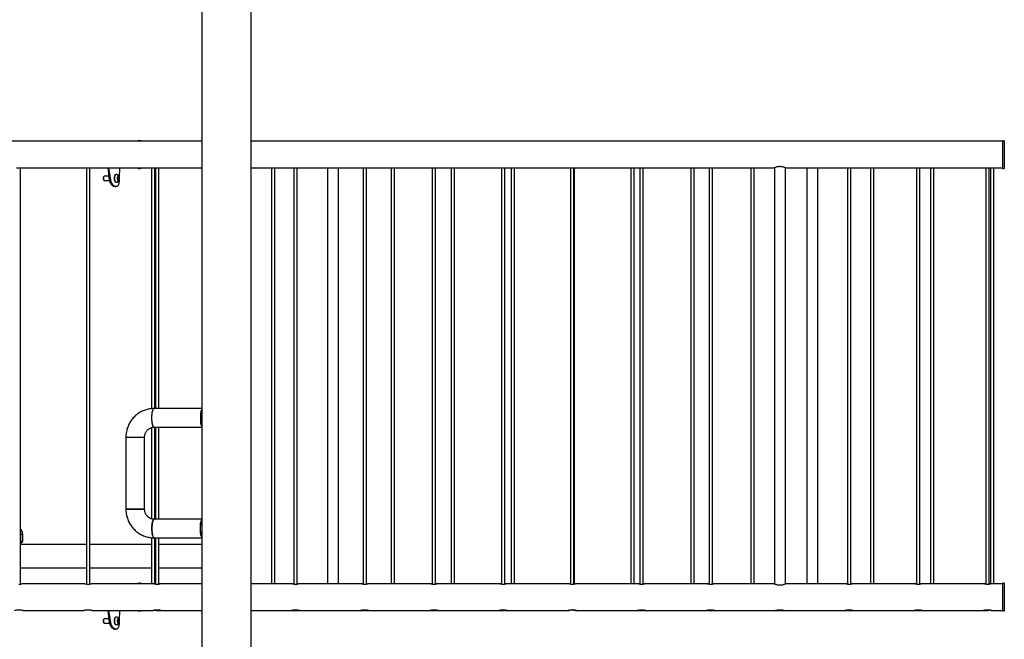
# Model space of a CAD drawing. Units: millimetres. Extents: x 0 to 5995, y 0 to 4206.
# Drawn here: x 1672 to 1850, y 673 to 785 of the extents above; entities that cross this region are included whole.
import ezdxf

# ---------------------------------------------------------------- set-up
doc = ezdxf.new("R2010")
doc.units = ezdxf.units.MM
doc.header["$LTSCALE"] = 100

msp = doc.modelspace()

# ---------------------------------------------------------------- linework, layer by layer
at = {"color": 7, "linetype": 'Continuous', "lineweight": 25}
for p, q in [((1705.26, 959.01), (1705.26, 665.9)), ((1714.15, 665.9), (1714.15, 955.8)), ((1705.26, 762.81), (1669.45, 762.81)), ((1694.11, 762.89), (1693.85, 762.89)), ((1849.95, 762.81), (1714.15, 762.81)), ((1850.25, 762.89), (1849.95, 762.89)), ((1849.95, 762.89), (1849.95, 757.89)), ((1850.25, 762.89), (1850.25, 757.89)), ((1672.5, 682.77), (1672.5, 758)), ((1672.63, 757.98), (1684.28, 757.98)), ((1684.4, 758), (1684.4, 682.76)), ((1685, 682.77), (1685, 758)), ((1685.13, 757.98), (1696.78, 757.98)), ((1688.6, 755.83), (1688.31, 757.98)), ((1688.8, 755.83), (1688.48, 757.98)), ((1690.37, 757.98), (1690.33, 756.16)), ((1693.85, 757.89), (1694.11, 757.89)), ((1696.19, 757.98), (1696.19, 714.46)), ((1696.79, 714.48), (1696.79, 757.98)), ((1696.8, 757.98), (1696.85, 757.98)), ((1696.85, 757.98), (1696.9, 757.98)), ((1696.9, 758), (1696.9, 714.48)), ((1697.5, 714.48), (1697.5, 758)), ((1697.5, 757.98), (1697.62, 757.98)), ((1697.63, 757.98), (1705.26, 757.98)), ((1714.15, 757.98), (1721.78, 757.98)), ((1717.84, 757.98), (1717.84, 682.81)), ((1718.44, 682.81), (1718.44, 757.98)), ((1721.9, 758), (1721.9, 682.76)), ((1722.5, 682.77), (1722.5, 758)), ((1722.5, 757.98), (1722.62, 757.98)), ((1722.63, 757.98), (1734.28, 757.98)), ((1727.97, 757.98), (1727.97, 682.81)), ((1729.97, 682.81), (1729.97, 757.98)), ((1734.4, 758), (1734.4, 682.76)), ((1735, 682.77), (1735, 758)), ((1735, 757.98), (1735.12, 757.98)), ((1735.13, 757.98), (1746.78, 757.98)), ((1739.49, 757.98), (1739.49, 682.81)), ((1740.09, 682.81), (1740.09, 757.98)), ((1746.9, 758), (1746.9, 682.76)), ((1747.5, 682.77), (1747.5, 758)), ((1747.5, 757.98), (1747.62, 757.98)), ((1747.63, 757.98), (1759.28, 757.98)), ((1750.32, 757.98), (1750.32, 682.81)), ((1750.92, 682.81), (1750.92, 757.98)), ((1759.4, 758), (1759.4, 682.76)), ((1760, 682.77), (1760, 758)), ((1760, 757.98), (1760.12, 757.98)), ((1760.13, 757.98), (1771.78, 757.98)), ((1761.14, 757.98), (1761.14, 682.81)), ((1761.74, 682.81), (1761.74, 757.98)), ((1771.9, 758), (1771.9, 682.76)), ((1772.5, 682.77), (1772.5, 758)), ((1772.57, 682.8), (1772.57, 757.98)), ((1772.63, 757.98), (1784.28, 757.98)), ((1782.79, 757.98), (1782.79, 682.81)), ((1783.39, 682.81), (1783.39, 757.98)), ((1784.4, 758), (1784.4, 682.76)), ((1785, 682.77), (1785, 758)), ((1785, 757.98), (1785.12, 757.98)), ((1785.13, 757.98), (1796.78, 757.98)), ((1793.62, 757.98), (1793.62, 682.81)), ((1794.22, 682.81), (1794.22, 757.98)), ((1796.9, 758), (1796.9, 682.76)), ((1797.5, 682.77), (1797.5, 758)), ((1797.5, 757.98), (1797.62, 757.98)), ((1797.63, 757.98), (1808.69, 757.98)), ((1804.44, 757.98), (1804.44, 682.81)), ((1805.04, 682.81), (1805.04, 757.98)), ((1808.7, 757.99), (1808.7, 682.8)), ((1810.7, 682.8), (1810.7, 757.99)), ((1810.73, 757.98), (1821.78, 757.98)), ((1814.57, 757.98), (1814.57, 682.81)), ((1816.57, 682.81), (1816.57, 757.98)), ((1821.9, 758), (1821.9, 682.76)), ((1822.5, 682.77), (1822.5, 758)), ((1822.5, 757.98), (1822.62, 757.98)), ((1822.63, 757.98), (1834.28, 757.98)), ((1826.09, 757.98), (1826.09, 682.81)), ((1826.69, 682.81), (1826.69, 757.98)), ((1834.4, 758), (1834.4, 682.76)), ((1835, 682.77), (1835, 758)), ((1835, 757.98), (1835.12, 757.98)), ((1835.13, 757.98), (1846.78, 757.98)), ((1836.92, 757.98), (1836.92, 682.81)), ((1837.52, 682.81), (1837.52, 757.98)), ((1846.9, 758), (1846.9, 682.76)), ((1847.5, 682.77), (1847.5, 758)), ((1847.5, 757.98), (1847.62, 757.98)), ((1847.63, 757.98), (1849.95, 757.98)), ((1847.75, 757.98), (1847.75, 682.81)), ((1848.35, 682.81), (1848.35, 757.98)), ((1849.95, 757.89), (1850.25, 757.89)), ((1687.55, 756.42), (1687.51, 756.36)), ((1688.51, 756.49), (1687.67, 756.49)), ((1689.81, 756.79), (1689.78, 756.79)), ((1690.01, 756.09), (1690.08, 756.34)), ((1690.08, 755.84), (1690.01, 756.09)), ((1690.04, 756.2), (1690.08, 756.09)), ((1690.08, 756.09), (1690.04, 755.98)), ((1690.08, 756.34), (1690.23, 756.34)), ((1690.08, 756.09), (1690.3, 756.09)), ((1690.23, 756.34), (1690.3, 756.09)), ((1690.3, 756.09), (1690.23, 755.84)), ((1687.51, 755.82), (1687.55, 755.77)), ((1687.67, 755.69), (1688.63, 755.69)), ((1688.8, 755.83), (1688.6, 755.83)), ((1689.52, 754.59), (1689.78, 754.59)), ((1689.78, 755.39), (1689.81, 755.39)), ((1690.23, 755.84), (1690.08, 755.84)), ((1690.32, 755.98), (1690.32, 755.83)), ((1705.26, 714.48), (1696.63, 714.48)), ((1696.19, 711.05), (1696.19, 694.54)), ((1696.63, 711.11), (1705.26, 711.11)), ((1696.79, 694.48), (1696.79, 711.11)), ((1696.9, 711.11), (1696.9, 694.48)), ((1697.5, 694.48), (1697.5, 711.11)), ((1691.54, 709.29), (1691.54, 696.29)), ((1691.54, 709.29), (1694.91, 709.29)), ((1691.54, 709.29), (1694.87, 709.29)), ((1694.87, 709.29), (1694.91, 709.29)), ((1694.91, 696.29), (1694.91, 709.29)), ((1694.91, 696.29), (1691.54, 696.29)), ((1691.54, 696.29), (1694.87, 696.29)), ((1694.87, 696.29), (1694.91, 696.29)), ((1705.26, 694.48), (1696.63, 694.48)), ((1672.86, 690.51), (1672.86, 691.71)), ((1672.91, 690.51), (1672.91, 691.71)), ((1696.19, 691.13), (1696.19, 682.81)), ((1696.63, 691.11), (1705.26, 691.11)), ((1696.79, 682.8), (1696.79, 691.11)), ((1696.9, 691.11), (1696.9, 682.76)), ((1697.5, 682.77), (1697.5, 691.11)), ((1672.61, 690.21), (1672.5, 690.21)), ((1684.4, 689.91), (1672.5, 689.91)), ((1696.19, 689.91), (1685, 689.91)), ((1696.9, 689.91), (1696.79, 689.91)), ((1705.26, 689.91), (1697.5, 689.91)), ((1672.5, 685.67), (1684.4, 685.67)), ((1685, 685.67), (1696.19, 685.67)), ((1696.79, 685.67), (1696.9, 685.67)), ((1697.5, 685.67), (1705.26, 685.67)), ((1684.15, 682.81), (1672.75, 682.81)), ((1696.65, 682.81), (1685.25, 682.81)), ((1694.11, 682.89), (1693.85, 682.89)), ((1697.75, 682.81), (1697.5, 682.81)), ((1705.26, 682.81), (1697.75, 682.81)), ((1721.65, 682.81), (1714.15, 682.81)), ((1721.9, 682.81), (1721.66, 682.81)), ((1722.75, 682.81), (1722.5, 682.81)), ((1734.15, 682.81), (1722.75, 682.81)), ((1734.4, 682.81), (1734.16, 682.81)), ((1735.25, 682.81), (1735, 682.81)), ((1746.65, 682.81), (1735.25, 682.81)), ((1746.9, 682.81), (1746.66, 682.81)), ((1747.75, 682.81), (1747.5, 682.81)), ((1759.15, 682.81), (1747.75, 682.81)), ((1759.4, 682.81), (1759.16, 682.81)), ((1760.25, 682.81), (1760, 682.81)), ((1771.65, 682.81), (1760.25, 682.81)), ((1771.79, 682.81), (1771.66, 682.81)), ((1784.15, 682.81), (1772.75, 682.81)), ((1784.4, 682.81), (1784.16, 682.81)), ((1785.25, 682.81), (1785, 682.81)), ((1796.65, 682.81), (1785.25, 682.81)), ((1796.9, 682.81), (1796.66, 682.81)), ((1797.75, 682.81), (1797.5, 682.81)), ((1808.69, 682.81), (1797.75, 682.81)), ((1810.73, 682.81), (1810.7, 682.81)), ((1821.65, 682.81), (1810.73, 682.81)), ((1821.9, 682.81), (1821.66, 682.81)), ((1822.75, 682.81), (1822.5, 682.81)), ((1834.15, 682.81), (1822.75, 682.81)), ((1834.4, 682.81), (1834.16, 682.81)), ((1835.25, 682.81), (1835, 682.81)), ((1846.65, 682.81), (1835.25, 682.81)), ((1846.9, 682.81), (1846.66, 682.81)), ((1847.57, 682.81), (1847.5, 682.81)), ((1849.95, 682.81), (1847.75, 682.81)), ((1850.25, 682.89), (1849.95, 682.89)), ((1849.95, 682.89), (1849.95, 677.89)), ((1850.25, 682.89), (1850.25, 677.89)), ((1673, 677.98), (1683.9, 677.98)), ((1685.5, 677.98), (1696.4, 677.98)), ((1688.6, 675.83), (1688.31, 677.98)), ((1688.8, 675.83), (1688.48, 677.98)), ((1690.37, 677.98), (1690.33, 676.16)), ((1693.85, 677.89), (1694.11, 677.89)), ((1697.19, 677.98), (1697.99, 677.98)), ((1698, 677.98), (1705.26, 677.98)), ((1714.15, 677.98), (1721.4, 677.98)), ((1721.4, 677.98), (1722.99, 677.98)), ((1723, 677.98), (1733.9, 677.98)), ((1733.9, 677.98), (1735.49, 677.98)), ((1735.5, 677.98), (1746.4, 677.98)), ((1746.4, 677.98), (1747.99, 677.98)), ((1748, 677.98), (1758.9, 677.98)), ((1758.9, 677.98), (1760.49, 677.98)), ((1760.5, 677.98), (1771.4, 677.98)), ((1771.4, 677.98), (1771.58, 677.98)), ((1773, 677.98), (1783.9, 677.98)), ((1783.9, 677.98), (1785.49, 677.98)), ((1785.5, 677.98), (1796.4, 677.98)), ((1796.4, 677.98), (1797.99, 677.98)), ((1798, 677.98), (1808.9, 677.98)), ((1808.9, 677.98), (1810.49, 677.98)), ((1810.5, 677.98), (1821.4, 677.98)), ((1821.4, 677.98), (1822.99, 677.98)), ((1823, 677.98), (1833.9, 677.98)), ((1833.9, 677.98), (1835.49, 677.98)), ((1835.5, 677.98), (1846.4, 677.98)), ((1846.4, 677.98), (1847.36, 677.98)), ((1848, 677.98), (1849.95, 677.98)), ((1849.95, 677.89), (1850.25, 677.89)), ((1687.55, 676.42), (1687.51, 676.36)), ((1688.51, 676.49), (1687.67, 676.49)), ((1689.81, 676.79), (1689.78, 676.79)), ((1690.01, 676.09), (1690.08, 676.34)), ((1690.08, 675.84), (1690.01, 676.09)), ((1690.04, 676.2), (1690.08, 676.09)), ((1690.08, 676.09), (1690.04, 675.98)), ((1690.08, 676.34), (1690.23, 676.34)), ((1690.08, 676.09), (1690.3, 676.09)), ((1690.23, 676.34), (1690.3, 676.09)), ((1690.3, 676.09), (1690.23, 675.84)), ((1687.51, 675.82), (1687.55, 675.77)), ((1687.67, 675.69), (1688.63, 675.69)), ((1688.8, 675.83), (1688.6, 675.83)), ((1689.52, 674.59), (1689.78, 674.59)), ((1689.78, 675.39), (1689.81, 675.39)), ((1690.23, 675.84), (1690.08, 675.84)), ((1690.32, 675.98), (1690.32, 675.83))]:
    msp.add_line(p, q, dxfattribs=at)
at = {"color": 8, "linetype": 'Continuous', "lineweight": 25}
for p, q in [((1672.86, 691.71), (1672.5, 691.71)), ((1672.5, 690.51), (1672.86, 690.51)), ((1672.91, 691.71), (1672.86, 691.71)), ((1672.91, 690.51), (1672.86, 690.51))]:
    msp.add_line(p, q, dxfattribs=at)
at = {"color": 7, "linetype": 'Continuous', "lineweight": 25, "flags": 128}
for points in [[(1687.67, 756.49), (1687.61, 756.48), (1687.56, 756.43), (1687.51, 756.34), (1687.48, 756.24), (1687.47, 756.12), (1687.47, 756.01), (1687.5, 755.89), (1687.53, 755.8), (1687.58, 755.73), (1687.64, 755.7), (1687.67, 755.69)], [(1689.78, 756.79), (1689.7, 756.78), (1689.62, 756.73), (1689.56, 756.64), (1689.5, 756.53), (1689.46, 756.4), (1689.43, 756.25), (1689.43, 756.09), (1689.43, 755.94), (1689.46, 755.79), (1689.5, 755.66), (1689.56, 755.55), (1689.62, 755.46), (1689.7, 755.41), (1689.78, 755.39)], [(1689.88, 756.78), (1689.81, 756.79), (1689.73, 756.78), (1689.66, 756.73), (1689.59, 756.64), (1689.53, 756.53), (1689.49, 756.4), (1689.47, 756.25), (1689.46, 756.09), (1689.47, 755.94), (1689.49, 755.79), (1689.53, 755.66), (1689.59, 755.55), (1689.66, 755.46), (1689.73, 755.41), (1689.81, 755.39), (1689.88, 755.41)], [(1690.16, 756.44), (1690.1, 756.43), (1690.05, 756.37), (1690.01, 756.29), (1689.99, 756.18), (1689.98, 756.07), (1690, 755.95), (1690.03, 755.86), (1690.07, 755.79), (1690.13, 755.75), (1690.18, 755.75), (1690.24, 755.79), (1690.28, 755.86), (1690.32, 755.95), (1690.33, 756.07), (1690.33, 756.18), (1690.3, 756.29), (1690.26, 756.37), (1690.21, 756.43), (1690.16, 756.44)], [(1696.63, 711.11), (1696.6, 711.11), (1696.55, 711.15), (1696.49, 711.22), (1696.44, 711.33), (1696.39, 711.46), (1696.35, 711.63), (1696.31, 711.81), (1696.28, 712.02), (1696.26, 712.25), (1696.24, 712.49), (1696.24, 712.73), (1696.24, 712.98), (1696.25, 713.22), (1696.27, 713.45), (1696.29, 713.67), (1696.33, 713.87), (1696.37, 714.05), (1696.41, 714.2), (1696.46, 714.32), (1696.52, 714.41), (1696.57, 714.46), (1696.63, 714.48), (1696.63, 714.48)], [(1696.63, 711.11), (1696.57, 711.13), (1696.52, 711.18), (1696.46, 711.27), (1696.41, 711.39), (1696.37, 711.54), (1696.33, 711.72), (1696.29, 711.92), (1696.27, 712.14), (1696.25, 712.37), (1696.24, 712.61), (1696.24, 712.86), (1696.24, 713.1), (1696.26, 713.34), (1696.28, 713.57), (1696.31, 713.78), (1696.35, 713.96), (1696.39, 714.13), (1696.44, 714.26), (1696.49, 714.37), (1696.55, 714.44), (1696.6, 714.48), (1696.63, 714.48)], [(1705.26, 714.39), (1705.24, 714.37), (1705.19, 714.26), (1705.14, 714.13), (1705.1, 713.96), (1705.06, 713.78), (1705.03, 713.57), (1705.01, 713.34), (1704.99, 713.1), (1704.99, 712.86), (1704.99, 712.61), (1705, 712.37), (1705.02, 712.14), (1705.04, 711.92), (1705.08, 711.72), (1705.12, 711.54), (1705.16, 711.39), (1705.21, 711.27), (1705.26, 711.19)], [(1705.26, 714.18), (1705.22, 714.12), (1705.18, 714), (1705.13, 713.84), (1705.1, 713.67), (1705.07, 713.47), (1705.05, 713.25), (1705.04, 713.03), (1705.03, 712.79), (1705.04, 712.56), (1705.05, 712.34), (1705.07, 712.12), (1705.1, 711.92), (1705.13, 711.74), (1705.18, 711.59), (1705.22, 711.47), (1705.26, 711.41)], [(1696.63, 694.48), (1696.6, 694.48), (1696.55, 694.44), (1696.49, 694.37), (1696.44, 694.26), (1696.39, 694.13), (1696.35, 693.96), (1696.31, 693.78), (1696.28, 693.57), (1696.26, 693.34), (1696.24, 693.1), (1696.24, 692.86), (1696.24, 692.61), (1696.25, 692.37), (1696.27, 692.14), (1696.29, 691.92), (1696.33, 691.72), (1696.37, 691.54), (1696.41, 691.39), (1696.46, 691.27), (1696.52, 691.18), (1696.57, 691.13), (1696.63, 691.11), (1696.63, 691.11)], [(1696.63, 691.11), (1696.6, 691.11), (1696.55, 691.15), (1696.49, 691.22), (1696.44, 691.33), (1696.39, 691.46), (1696.35, 691.63), (1696.31, 691.81), (1696.28, 692.02), (1696.26, 692.25), (1696.24, 692.49), (1696.24, 692.73), (1696.24, 692.98), (1696.25, 693.22), (1696.27, 693.45), (1696.29, 693.67), (1696.33, 693.87), (1696.37, 694.05), (1696.41, 694.2), (1696.46, 694.32), (1696.52, 694.41), (1696.57, 694.46), (1696.63, 694.48), (1696.63, 694.48)], [(1705.26, 691.19), (1705.24, 691.22), (1705.19, 691.33), (1705.14, 691.46), (1705.1, 691.63), (1705.06, 691.81), (1705.03, 692.02), (1705.01, 692.25), (1704.99, 692.49), (1704.99, 692.73), (1704.99, 692.98), (1705, 693.22), (1705.02, 693.45), (1705.04, 693.67), (1705.08, 693.87), (1705.12, 694.05), (1705.16, 694.2), (1705.21, 694.32), (1705.26, 694.39)], [(1705.26, 691.41), (1705.22, 691.47), (1705.18, 691.59), (1705.13, 691.74), (1705.1, 691.92), (1705.07, 692.12), (1705.05, 692.34), (1705.04, 692.56), (1705.03, 692.79), (1705.04, 693.03), (1705.05, 693.25), (1705.07, 693.47), (1705.1, 693.67), (1705.13, 693.84), (1705.18, 694), (1705.22, 694.12), (1705.26, 694.18)], [(1687.67, 676.49), (1687.61, 676.48), (1687.56, 676.43), (1687.51, 676.34), (1687.48, 676.24), (1687.47, 676.12), (1687.47, 676.01), (1687.5, 675.89), (1687.53, 675.8), (1687.58, 675.73), (1687.64, 675.7), (1687.67, 675.69)], [(1689.78, 676.79), (1689.7, 676.78), (1689.62, 676.73), (1689.56, 676.64), (1689.5, 676.53), (1689.46, 676.4), (1689.43, 676.25), (1689.43, 676.09), (1689.43, 675.94), (1689.46, 675.79), (1689.5, 675.66), (1689.56, 675.55), (1689.62, 675.46), (1689.7, 675.41), (1689.78, 675.39), (1689.78, 675.39)], [(1689.88, 676.78), (1689.81, 676.79), (1689.73, 676.78), (1689.66, 676.73), (1689.59, 676.64), (1689.53, 676.53), (1689.49, 676.4), (1689.47, 676.25), (1689.46, 676.09), (1689.47, 675.94), (1689.49, 675.79), (1689.53, 675.66), (1689.59, 675.55), (1689.66, 675.46), (1689.73, 675.41), (1689.81, 675.39), (1689.88, 675.41)], [(1690.16, 676.44), (1690.1, 676.43), (1690.05, 676.37), (1690.01, 676.29), (1689.99, 676.18), (1689.98, 676.07), (1690, 675.95), (1690.03, 675.86), (1690.07, 675.79), (1690.13, 675.75), (1690.18, 675.75), (1690.24, 675.79), (1690.28, 675.86), (1690.32, 675.95), (1690.33, 676.07), (1690.33, 676.18), (1690.3, 676.29), (1690.26, 676.37), (1690.21, 676.43), (1690.16, 676.44)]]:
    msp.add_lwpolyline(points, dxfattribs=at)
at = {"color": 7, "linetype": 'Continuous', "lineweight": 25}
for centre, radius, start, end in [((1693.85, 762.22), 0.673, 90.3582, 119.1134), ((1694.11, 762.23), 0.667, 61.0087, 118.9913), ((1693.85, 758.57), 0.673, 240.8866, 269.6418), ((1694.11, 758.56), 0.666, 240.9629, 299.0371), ((1687.97, 756.09), 0.526, 149.0961, 210.9039), ((1689.59, 756.09), 0.745, 0, 66.6265), ((1689.59, 756.09), 0.745, 293.3735, 0), ((1689.58, 756.09), 0.477, 346.7432, 13.2568), ((1672.61, 690.51), 0.3, 270, 0), ((1672.58, 690.49), 0.281, 274.8881, 4.1693), ((1693.86, 682.22), 0.679, 90.4966, 118.975), ((1694.11, 682.23), 0.666, 60.9688, 119.0312), ((1693.86, 678.59), 0.694, 241.3427, 269.1857), ((1694.12, 678.59), 0.694, 241.3427, 269.1857), ((1694.1, 678.59), 0.694, 270.8143, 298.6573), ((1687.97, 676.09), 0.526, 149.0961, 210.9039), ((1689.59, 676.09), 0.745, 0, 66.6265), ((1689.59, 676.09), 0.745, 293.3735, 0), ((1689.58, 676.09), 0.477, 346.7432, 13.2568)]:
    msp.add_arc(centre, radius, start, end, dxfattribs=at)
at = {"color": 8, "linetype": 'Continuous', "lineweight": 25}
msp.add_ellipse((1671.32, 691.71), major_axis=(1.54, 0), ratio=0.974617, start_param=0, end_param=0.699411, dxfattribs=at)
at = {"color": 7, "linetype": 'Continuous', "lineweight": 25}
for points, knots in [([(1671.78, 757.98), (1671.78, 757.98), (1671.77, 757.98), (1671.81, 757.99), (1671.89, 758), (1672.01, 758.01), (1672.15, 758.02), (1672.29, 758.02), (1672.43, 758.01), (1672.54, 757.99), (1672.6, 757.98), (1672.63, 757.98), (1672.63, 757.98), (1672.63, 757.98)], [0, 0, 0, 0, 0.034647, 0.14029, 0.246478, 0.354098, 0.461847, 0.568161, 0.673729, 0.780386, 0.888278, 0.995639, 1, 1, 1, 1]), ([(1684.28, 757.98), (1684.28, 757.98), (1684.27, 757.98), (1684.31, 757.99), (1684.39, 758), (1684.51, 758.01), (1684.65, 758.02), (1684.79, 758.02), (1684.93, 758.01), (1685.04, 757.99), (1685.1, 757.98), (1685.13, 757.98), (1685.13, 757.98), (1685.13, 757.98)], [0, 0, 0, 0, 0.034647, 0.14029, 0.246478, 0.354098, 0.461847, 0.568161, 0.673729, 0.780386, 0.888278, 0.995639, 1, 1, 1, 1]), ([(1696.78, 757.98), (1696.78, 757.98), (1696.77, 757.98), (1696.81, 757.99), (1696.89, 758), (1697.01, 758.01), (1697.15, 758.02), (1697.29, 758.02), (1697.43, 758.01), (1697.54, 757.99), (1697.6, 757.98), (1697.63, 757.98), (1697.63, 757.98), (1697.63, 757.98)], [0, 0, 0, 0, 0.034647, 0.14029, 0.246478, 0.354098, 0.461847, 0.568161, 0.673729, 0.780386, 0.888278, 0.995639, 1, 1, 1, 1]), ([(1721.78, 757.98), (1721.78, 757.98), (1721.77, 757.98), (1721.81, 757.99), (1721.89, 758), (1722.01, 758.01), (1722.15, 758.02), (1722.29, 758.02), (1722.43, 758.01), (1722.54, 757.99), (1722.6, 757.98), (1722.63, 757.98), (1722.63, 757.98), (1722.63, 757.98)], [0, 0, 0, 0, 0.034647, 0.14029, 0.246478, 0.354098, 0.461847, 0.568161, 0.673729, 0.780386, 0.888278, 0.995639, 1, 1, 1, 1]), ([(1734.28, 757.98), (1734.28, 757.98), (1734.27, 757.98), (1734.31, 757.99), (1734.39, 758), (1734.51, 758.01), (1734.65, 758.02), (1734.79, 758.02), (1734.93, 758.01), (1735.04, 757.99), (1735.1, 757.98), (1735.13, 757.98), (1735.13, 757.98), (1735.13, 757.98)], [0, 0, 0, 0, 0.034647, 0.14029, 0.246478, 0.354098, 0.461847, 0.568161, 0.673729, 0.780386, 0.888278, 0.995639, 1, 1, 1, 1]), ([(1746.78, 757.98), (1746.78, 757.98), (1746.77, 757.98), (1746.81, 757.99), (1746.89, 758), (1747.01, 758.01), (1747.15, 758.02), (1747.29, 758.02), (1747.43, 758.01), (1747.54, 757.99), (1747.6, 757.98), (1747.63, 757.98), (1747.63, 757.98), (1747.63, 757.98)], [0, 0, 0, 0, 0.034647, 0.1402896, 0.246478, 0.3540978, 0.4618469, 0.5681607, 0.6737291, 0.7803865, 0.888278, 0.9956392, 1, 1, 1, 1]), ([(1759.28, 757.98), (1759.28, 757.98), (1759.27, 757.98), (1759.31, 757.99), (1759.39, 758), (1759.51, 758.01), (1759.65, 758.02), (1759.79, 758.02), (1759.93, 758.01), (1760.04, 757.99), (1760.1, 757.98), (1760.13, 757.98), (1760.13, 757.98), (1760.13, 757.98)], [0, 0, 0, 0, 0.034647, 0.14029, 0.246478, 0.354098, 0.461847, 0.568161, 0.673729, 0.780386, 0.888278, 0.995639, 1, 1, 1, 1]), ([(1771.78, 757.98), (1771.78, 757.98), (1771.77, 757.98), (1771.81, 757.99), (1771.89, 758), (1772.01, 758.01), (1772.15, 758.02), (1772.29, 758.02), (1772.43, 758.01), (1772.54, 757.99), (1772.6, 757.98), (1772.63, 757.98), (1772.63, 757.98), (1772.63, 757.98)], [0, 0, 0, 0, 0.034647, 0.14029, 0.246478, 0.354098, 0.461847, 0.568161, 0.673729, 0.780386, 0.888278, 0.995639, 1, 1, 1, 1]), ([(1771.9, 757.98), (1771.88, 757.98), (1771.85, 757.98), (1771.85, 757.99), (1771.85, 757.99)], [0, 0, 0, 0, 0.609908, 1, 1, 1, 1]), ([(1784.28, 757.98), (1784.28, 757.98), (1784.27, 757.98), (1784.31, 757.99), (1784.39, 758), (1784.51, 758.01), (1784.65, 758.02), (1784.79, 758.02), (1784.93, 758.01), (1785.04, 757.99), (1785.1, 757.98), (1785.13, 757.98), (1785.13, 757.98), (1785.13, 757.98)], [0, 0, 0, 0, 0.034647, 0.1402896, 0.246478, 0.3540978, 0.4618469, 0.5681607, 0.6737291, 0.7803865, 0.888278, 0.9956392, 1, 1, 1, 1]), ([(1796.78, 757.98), (1796.78, 757.98), (1796.77, 757.98), (1796.81, 757.99), (1796.89, 758), (1797.01, 758.01), (1797.15, 758.02), (1797.29, 758.02), (1797.43, 758.01), (1797.54, 757.99), (1797.6, 757.98), (1797.63, 757.98), (1797.63, 757.98), (1797.63, 757.98)], [0, 0, 0, 0, 0.034647, 0.14029, 0.246478, 0.354098, 0.461847, 0.568161, 0.673729, 0.780386, 0.888278, 0.995639, 1, 1, 1, 1]), ([(1810.73, 757.98), (1810.72, 757.98), (1810.7, 757.99), (1810.54, 758.06), (1810.29, 758.13), (1809.97, 758.2), (1809.63, 758.22), (1809.31, 758.18), (1809.03, 758.11), (1808.81, 758.03), (1808.68, 757.98), (1808.69, 757.98), (1808.69, 757.99)], [0, 0, 0, 0, 0.10111, 0.202038, 0.30775, 0.418822, 0.524316, 0.621421, 0.720698, 0.828704, 0.939288, 1, 1, 1, 1]), ([(1821.78, 757.98), (1821.78, 757.98), (1821.77, 757.98), (1821.81, 757.99), (1821.89, 758), (1822.01, 758.01), (1822.15, 758.02), (1822.29, 758.02), (1822.43, 758.01), (1822.54, 757.99), (1822.6, 757.98), (1822.63, 757.98), (1822.63, 757.98), (1822.63, 757.98)], [0, 0, 0, 0, 0.034647, 0.14029, 0.246478, 0.354098, 0.461847, 0.568161, 0.673729, 0.780386, 0.888278, 0.995639, 1, 1, 1, 1]), ([(1834.28, 757.98), (1834.28, 757.98), (1834.27, 757.98), (1834.31, 757.99), (1834.39, 758), (1834.51, 758.01), (1834.65, 758.02), (1834.79, 758.02), (1834.93, 758.01), (1835.04, 757.99), (1835.1, 757.98), (1835.13, 757.98), (1835.13, 757.98), (1835.13, 757.98)], [0, 0, 0, 0, 0.034647, 0.14029, 0.246478, 0.354098, 0.461847, 0.568161, 0.673729, 0.780386, 0.888278, 0.995639, 1, 1, 1, 1]), ([(1846.78, 757.98), (1846.78, 757.98), (1846.77, 757.98), (1846.81, 757.99), (1846.89, 758), (1847.01, 758.01), (1847.15, 758.02), (1847.29, 758.02), (1847.43, 758.01), (1847.54, 757.99), (1847.6, 757.98), (1847.63, 757.98), (1847.63, 757.98), (1847.63, 757.98)], [0, 0, 0, 0, 0.034647, 0.14029, 0.246478, 0.354098, 0.461847, 0.568161, 0.673729, 0.780386, 0.888278, 0.995639, 1, 1, 1, 1]), ([(1689.52, 754.59), (1689.47, 754.6), (1689.38, 754.61), (1689.24, 754.68), (1689.09, 754.79), (1688.96, 754.94), (1688.83, 755.13), (1688.72, 755.34), (1688.64, 755.58), (1688.62, 755.75), (1688.6, 755.83)], [0, 0, 0, 0, 0.126571, 0.249364, 0.372485, 0.500059, 0.625702, 0.748364, 0.871879, 1, 1, 1, 1]), ([(1690.32, 755.83), (1690.32, 755.77), (1690.31, 755.65), (1690.3, 755.49), (1690.28, 755.31), (1690.24, 755.13), (1690.19, 754.94), (1690.11, 754.79), (1690.02, 754.68), (1689.91, 754.61), (1689.78, 754.59), (1689.63, 754.61), (1689.48, 754.68), (1689.33, 754.79), (1689.18, 754.94), (1689.04, 755.13), (1688.93, 755.34), (1688.85, 755.58), (1688.82, 755.75), (1688.8, 755.83)], [0, 0, 0, 0, 0.044786, 0.085083, 0.121313, 0.183112, 0.24502, 0.309212, 0.371803, 0.434723, 0.499874, 0.564991, 0.627899, 0.690502, 0.754732, 0.817324, 0.877749, 0.937978, 1, 1, 1, 1]), ([(1696.63, 714.48), (1696.55, 714.48), (1696.33, 714.47), (1695.98, 714.44), (1695.59, 714.37), (1695.2, 714.28), (1694.83, 714.15), (1694.46, 713.99), (1694.11, 713.8), (1693.77, 713.59), (1693.45, 713.35), (1693.15, 713.08), (1692.87, 712.79), (1692.61, 712.48), (1692.38, 712.16), (1692.18, 711.81), (1692, 711.45), (1691.85, 711.07), (1691.73, 710.69), (1691.63, 710.29), (1691.57, 709.89), (1691.55, 709.56), (1691.54, 709.36), (1691.54, 709.29)], [0, 0, 0, 0, 0.031991, 0.081521, 0.131054, 0.180589, 0.230132, 0.27969, 0.329268, 0.378871, 0.428503, 0.478168, 0.527867, 0.577603, 0.627376, 0.677185, 0.72703, 0.776907, 0.826816, 0.876752, 0.926712, 0.976692, 1, 1, 1, 1]), ([(1694.91, 709.29), (1694.91, 709.33), (1694.92, 709.43), (1694.94, 709.62), (1694.99, 709.85), (1695.07, 710.07), (1695.18, 710.27), (1695.31, 710.46), (1695.46, 710.63), (1695.64, 710.78), (1695.83, 710.9), (1696.03, 711), (1696.24, 711.07), (1696.45, 711.1), (1696.58, 711.11), (1696.63, 711.11)], [0, 0, 0, 0, 0.031833, 0.112155, 0.192556, 0.27311, 0.353944, 0.435191, 0.516978, 0.599424, 0.682623, 0.766632, 0.851445, 0.936975, 1, 1, 1, 1]), ([(1691.54, 696.29), (1691.55, 696.21), (1691.55, 695.99), (1691.58, 695.63), (1691.65, 695.23), (1691.74, 694.84), (1691.87, 694.45), (1692.03, 694.08), (1692.21, 693.72), (1692.42, 693.37), (1692.66, 693.05), (1692.92, 692.74), (1693.21, 692.45), (1693.51, 692.19), (1693.83, 691.96), (1694.18, 691.75), (1694.53, 691.57), (1694.9, 691.41), (1695.28, 691.29), (1695.67, 691.2), (1696.06, 691.14), (1696.38, 691.11), (1696.57, 691.11), (1696.63, 691.11)], [0, 0, 0, 0, 0.031605, 0.081603, 0.131612, 0.181619, 0.231619, 0.281606, 0.331577, 0.381525, 0.431447, 0.481339, 0.531198, 0.581021, 0.630807, 0.680555, 0.730266, 0.77994, 0.82958, 0.87919, 0.928774, 0.978337, 1, 1, 1, 1]), ([(1696.63, 694.48), (1696.6, 694.48), (1696.5, 694.48), (1696.32, 694.5), (1696.1, 694.56), (1695.89, 694.65), (1695.69, 694.77), (1695.51, 694.91), (1695.35, 695.08), (1695.21, 695.27), (1695.1, 695.47), (1695.01, 695.69), (1694.95, 695.92), (1694.92, 696.12), (1694.92, 696.25), (1694.91, 696.29)], [0, 0, 0, 0, 0.0318001, 0.1181205, 0.2043182, 0.2900543, 0.375115, 0.4593825, 0.5428292, 0.6254977, 0.7074765, 0.7888798, 0.8698332, 0.9504659, 1, 1, 1, 1]), ([(1672.91, 691.71), (1672.91, 691.75), (1672.9, 691.86), (1672.87, 692.04), (1672.81, 692.25), (1672.71, 692.44), (1672.61, 692.59), (1672.53, 692.68), (1672.5, 692.71)], [0, 0, 0, 0, 0.112531, 0.303747, 0.495633, 0.688731, 0.88362, 1, 1, 1, 1]), ([(1672.2, 682.74), (1672.26, 682.75), (1672.39, 682.75), (1672.55, 682.77), (1672.68, 682.79), (1672.75, 682.81), (1672.75, 682.81), (1672.75, 682.81)], [0, 0, 0, 0, 0.210955, 0.421773, 0.636124, 0.852924, 1, 1, 1, 1]), ([(1684.15, 682.81), (1684.15, 682.81), (1684.16, 682.81), (1684.25, 682.79), (1684.38, 682.77), (1684.54, 682.75), (1684.65, 682.75), (1684.7, 682.74)], [0, 0, 0, 0, 0.190495, 0.39979, 0.61345, 0.830228, 1, 1, 1, 1]), ([(1684.7, 682.74), (1684.76, 682.75), (1684.89, 682.75), (1685.05, 682.77), (1685.18, 682.79), (1685.25, 682.81), (1685.25, 682.81), (1685.25, 682.81)], [0, 0, 0, 0, 0.210955, 0.421773, 0.636124, 0.852924, 1, 1, 1, 1]), ([(1696.65, 682.81), (1696.65, 682.81), (1696.66, 682.81), (1696.75, 682.79), (1696.88, 682.77), (1697.04, 682.75), (1697.15, 682.75), (1697.2, 682.74)], [0, 0, 0, 0, 0.190495, 0.39979, 0.61345, 0.830228, 1, 1, 1, 1]), ([(1696.74, 682.79), (1696.78, 682.79), (1696.84, 682.8), (1696.88, 682.8), (1696.9, 682.81)], [0, 0, 0, 0, 0.546764, 1, 1, 1, 1]), ([(1697.2, 682.74), (1697.26, 682.75), (1697.39, 682.75), (1697.55, 682.77), (1697.68, 682.79), (1697.75, 682.81), (1697.75, 682.81), (1697.75, 682.81)], [0, 0, 0, 0, 0.210955, 0.421773, 0.636124, 0.852924, 1, 1, 1, 1]), ([(1721.65, 682.81), (1721.65, 682.81), (1721.66, 682.81), (1721.75, 682.79), (1721.88, 682.77), (1722.04, 682.75), (1722.15, 682.75), (1722.2, 682.74)], [0, 0, 0, 0, 0.190495, 0.39979, 0.61345, 0.830228, 1, 1, 1, 1]), ([(1722.2, 682.74), (1722.26, 682.75), (1722.39, 682.75), (1722.55, 682.77), (1722.68, 682.79), (1722.75, 682.81), (1722.75, 682.81), (1722.75, 682.81)], [0, 0, 0, 0, 0.210955, 0.421773, 0.636124, 0.852924, 1, 1, 1, 1]), ([(1734.15, 682.81), (1734.15, 682.81), (1734.16, 682.81), (1734.25, 682.79), (1734.38, 682.77), (1734.54, 682.75), (1734.65, 682.75), (1734.7, 682.74)], [0, 0, 0, 0, 0.190495, 0.39979, 0.61345, 0.830228, 1, 1, 1, 1]), ([(1734.7, 682.74), (1734.76, 682.75), (1734.89, 682.75), (1735.05, 682.77), (1735.18, 682.79), (1735.25, 682.81), (1735.25, 682.81), (1735.25, 682.81)], [0, 0, 0, 0, 0.210955, 0.4217732, 0.6361237, 0.8529244, 1, 1, 1, 1]), ([(1746.65, 682.81), (1746.65, 682.81), (1746.66, 682.81), (1746.75, 682.79), (1746.88, 682.77), (1747.04, 682.75), (1747.15, 682.75), (1747.2, 682.74)], [0, 0, 0, 0, 0.190495, 0.39979, 0.61345, 0.830228, 1, 1, 1, 1]), ([(1747.2, 682.74), (1747.26, 682.75), (1747.39, 682.75), (1747.55, 682.77), (1747.68, 682.79), (1747.75, 682.81), (1747.75, 682.81), (1747.75, 682.81)], [0, 0, 0, 0, 0.210955, 0.4217732, 0.6361237, 0.8529244, 1, 1, 1, 1]), ([(1759.15, 682.81), (1759.15, 682.81), (1759.16, 682.81), (1759.25, 682.79), (1759.38, 682.77), (1759.54, 682.75), (1759.65, 682.75), (1759.7, 682.74)], [0, 0, 0, 0, 0.190495, 0.39979, 0.61345, 0.830228, 1, 1, 1, 1]), ([(1759.7, 682.74), (1759.76, 682.75), (1759.89, 682.75), (1760.05, 682.77), (1760.18, 682.79), (1760.25, 682.81), (1760.25, 682.81), (1760.25, 682.81)], [0, 0, 0, 0, 0.210955, 0.421773, 0.636124, 0.852924, 1, 1, 1, 1]), ([(1771.65, 682.81), (1771.65, 682.81), (1771.66, 682.81), (1771.75, 682.79), (1771.88, 682.77), (1772.04, 682.75), (1772.15, 682.75), (1772.2, 682.74)], [0, 0, 0, 0, 0.190495, 0.39979, 0.61345, 0.830228, 1, 1, 1, 1]), ([(1772.2, 682.74), (1772.26, 682.75), (1772.39, 682.75), (1772.55, 682.77), (1772.68, 682.79), (1772.75, 682.81), (1772.75, 682.81), (1772.75, 682.81)], [0, 0, 0, 0, 0.210955, 0.421773, 0.636124, 0.852924, 1, 1, 1, 1]), ([(1772.5, 682.79), (1772.54, 682.79), (1772.64, 682.8), (1772.72, 682.81), (1772.74, 682.81), (1772.75, 682.81)], [0, 0, 0, 0, 0.393037, 0.949352, 1, 1, 1, 1]), ([(1784.15, 682.81), (1784.15, 682.81), (1784.16, 682.81), (1784.25, 682.79), (1784.38, 682.77), (1784.54, 682.75), (1784.65, 682.75), (1784.7, 682.74)], [0, 0, 0, 0, 0.190495, 0.39979, 0.61345, 0.830228, 1, 1, 1, 1]), ([(1784.7, 682.74), (1784.76, 682.75), (1784.89, 682.75), (1785.05, 682.77), (1785.18, 682.79), (1785.25, 682.81), (1785.25, 682.81), (1785.25, 682.81)], [0, 0, 0, 0, 0.210955, 0.421773, 0.636124, 0.852924, 1, 1, 1, 1]), ([(1796.65, 682.81), (1796.65, 682.81), (1796.66, 682.81), (1796.75, 682.79), (1796.88, 682.77), (1797.04, 682.75), (1797.15, 682.75), (1797.2, 682.74)], [0, 0, 0, 0, 0.190495, 0.39979, 0.61345, 0.830228, 1, 1, 1, 1]), ([(1797.2, 682.74), (1797.26, 682.75), (1797.39, 682.75), (1797.55, 682.77), (1797.68, 682.79), (1797.75, 682.81), (1797.75, 682.81), (1797.75, 682.81)], [0, 0, 0, 0, 0.210955, 0.421773, 0.636124, 0.852924, 1, 1, 1, 1]), ([(1808.69, 682.8), (1808.69, 682.81), (1808.68, 682.81), (1808.77, 682.77), (1808.95, 682.7), (1809.18, 682.64), (1809.4, 682.6), (1809.62, 682.58), (1809.9, 682.58), (1810.21, 682.63), (1810.47, 682.71), (1810.66, 682.78), (1810.72, 682.81), (1810.73, 682.81), (1810.73, 682.81)], [0, 0, 0, 0, 0.042607, 0.140576, 0.241654, 0.350209, 0.404638, 0.460916, 0.562395, 0.658874, 0.761314, 0.871591, 0.979984, 1, 1, 1, 1]), ([(1821.65, 682.81), (1821.65, 682.81), (1821.66, 682.81), (1821.75, 682.79), (1821.88, 682.77), (1822.04, 682.75), (1822.15, 682.75), (1822.2, 682.74)], [0, 0, 0, 0, 0.190495, 0.39979, 0.61345, 0.830228, 1, 1, 1, 1]), ([(1822.2, 682.74), (1822.26, 682.75), (1822.39, 682.75), (1822.55, 682.77), (1822.68, 682.79), (1822.75, 682.81), (1822.75, 682.81), (1822.75, 682.81)], [0, 0, 0, 0, 0.210955, 0.421773, 0.636124, 0.852924, 1, 1, 1, 1]), ([(1834.15, 682.81), (1834.15, 682.81), (1834.16, 682.81), (1834.25, 682.79), (1834.38, 682.77), (1834.54, 682.75), (1834.65, 682.75), (1834.7, 682.74)], [0, 0, 0, 0, 0.190495, 0.39979, 0.61345, 0.830228, 1, 1, 1, 1]), ([(1834.7, 682.74), (1834.76, 682.75), (1834.89, 682.75), (1835.05, 682.77), (1835.18, 682.79), (1835.25, 682.81), (1835.25, 682.81), (1835.25, 682.81)], [0, 0, 0, 0, 0.210955, 0.421773, 0.636124, 0.852924, 1, 1, 1, 1]), ([(1846.65, 682.81), (1846.65, 682.81), (1846.66, 682.81), (1846.75, 682.79), (1846.88, 682.77), (1847.04, 682.75), (1847.15, 682.75), (1847.2, 682.74)], [0, 0, 0, 0, 0.190495, 0.39979, 0.61345, 0.830228, 1, 1, 1, 1]), ([(1847.2, 682.74), (1847.26, 682.75), (1847.39, 682.75), (1847.55, 682.77), (1847.68, 682.79), (1847.75, 682.81), (1847.75, 682.81), (1847.75, 682.81)], [0, 0, 0, 0, 0.210955, 0.4217732, 0.6361237, 0.8529244, 1, 1, 1, 1]), ([(1847.71, 682.8), (1847.69, 682.8), (1847.61, 682.81), (1847.53, 682.81), (1847.49, 682.8), (1847.49, 682.79), (1847.5, 682.79)], [0, 0, 0, 0, 0.169381, 0.537814, 0.89939, 1, 1, 1, 1]), ([(1671.4, 677.98), (1671.41, 677.98), (1671.42, 677.99), (1671.55, 678.03), (1671.75, 678.08), (1672, 678.11), (1672.27, 678.12), (1672.53, 678.1), (1672.75, 678.05), (1672.92, 678.01), (1673, 677.98), (1673, 677.98), (1673, 677.98)], [0, 0, 0, 0, 0.103443, 0.206762, 0.313326, 0.422898, 0.528735, 0.629774, 0.732486, 0.840549, 0.949625, 1, 1, 1, 1]), ([(1683.9, 677.98), (1683.91, 677.98), (1683.92, 677.99), (1684.05, 678.03), (1684.25, 678.08), (1684.5, 678.11), (1684.77, 678.12), (1685.03, 678.1), (1685.25, 678.05), (1685.42, 678.01), (1685.5, 677.98), (1685.5, 677.98), (1685.5, 677.98)], [0, 0, 0, 0, 0.103443, 0.206762, 0.313326, 0.422898, 0.528735, 0.629774, 0.732486, 0.840549, 0.949625, 1, 1, 1, 1]), ([(1696.4, 677.98), (1696.41, 677.98), (1696.42, 677.99), (1696.55, 678.03), (1696.75, 678.08), (1697, 678.11), (1697.27, 678.12), (1697.53, 678.1), (1697.75, 678.05), (1697.92, 678.01), (1698, 677.98), (1698, 677.98), (1698, 677.98)], [0, 0, 0, 0, 0.103443, 0.206762, 0.313326, 0.422898, 0.528735, 0.629774, 0.732486, 0.840549, 0.949625, 1, 1, 1, 1]), ([(1696.66, 678.05), (1696.7, 678.05), (1696.84, 678.02), (1697.03, 677.99), (1697.14, 677.98), (1697.19, 677.98)], [0, 0, 0, 0, 0.187425, 0.603051, 1, 1, 1, 1]), ([(1721.4, 677.98), (1721.41, 677.98), (1721.42, 677.99), (1721.55, 678.03), (1721.75, 678.08), (1722, 678.11), (1722.27, 678.12), (1722.53, 678.1), (1722.75, 678.05), (1722.92, 678.01), (1723, 677.98), (1723, 677.98), (1723, 677.98)], [0, 0, 0, 0, 0.1034427, 0.206762, 0.3133262, 0.4228984, 0.528735, 0.6297742, 0.7324857, 0.8405489, 0.9496253, 1, 1, 1, 1]), ([(1733.9, 677.98), (1733.91, 677.98), (1733.92, 677.99), (1734.05, 678.03), (1734.25, 678.08), (1734.5, 678.11), (1734.77, 678.12), (1735.03, 678.1), (1735.25, 678.05), (1735.42, 678.01), (1735.5, 677.98), (1735.5, 677.98), (1735.5, 677.98)], [0, 0, 0, 0, 0.103443, 0.206762, 0.313326, 0.422898, 0.528735, 0.629774, 0.732486, 0.840549, 0.949625, 1, 1, 1, 1]), ([(1746.4, 677.98), (1746.41, 677.98), (1746.42, 677.99), (1746.55, 678.03), (1746.75, 678.08), (1747, 678.11), (1747.27, 678.12), (1747.53, 678.1), (1747.75, 678.05), (1747.92, 678.01), (1748, 677.98), (1748, 677.98), (1748, 677.98)], [0, 0, 0, 0, 0.103443, 0.206762, 0.313326, 0.422898, 0.528735, 0.629774, 0.732486, 0.840549, 0.949625, 1, 1, 1, 1]), ([(1758.9, 677.98), (1758.91, 677.98), (1758.92, 677.99), (1759.05, 678.03), (1759.25, 678.08), (1759.5, 678.11), (1759.77, 678.12), (1760.03, 678.1), (1760.25, 678.05), (1760.42, 678.01), (1760.5, 677.98), (1760.5, 677.98), (1760.5, 677.98)], [0, 0, 0, 0, 0.1034427, 0.206762, 0.3133262, 0.4228984, 0.528735, 0.6297742, 0.7324857, 0.8405489, 0.9496253, 1, 1, 1, 1]), ([(1771.4, 677.98), (1771.41, 677.98), (1771.42, 677.99), (1771.55, 678.03), (1771.75, 678.08), (1772, 678.11), (1772.27, 678.12), (1772.53, 678.1), (1772.75, 678.05), (1772.92, 678.01), (1773, 677.98), (1773, 677.98), (1773, 677.98)], [0, 0, 0, 0, 0.103443, 0.206762, 0.313326, 0.422898, 0.528735, 0.629774, 0.732486, 0.840549, 0.949625, 1, 1, 1, 1]), ([(1772.27, 678.08), (1772.21, 678.07), (1772.07, 678.05), (1771.84, 678.01), (1771.63, 677.98), (1771.51, 677.98), (1771.45, 678), (1771.47, 678.01), (1771.47, 678.01)], [0, 0, 0, 0, 0.133345, 0.349327, 0.567334, 0.775864, 0.978433, 1, 1, 1, 1]), ([(1772.03, 678.11), (1772.04, 678.11), (1772.12, 678.11), (1772.31, 678.08), (1772.57, 678.03), (1772.81, 677.99), (1772.91, 677.98), (1772.97, 677.98)], [0, 0, 0, 0, 0.0243106, 0.2586654, 0.503299, 0.7573576, 1, 1, 1, 1]), ([(1783.9, 677.98), (1783.91, 677.98), (1783.92, 677.99), (1784.05, 678.03), (1784.25, 678.08), (1784.5, 678.11), (1784.77, 678.12), (1785.03, 678.1), (1785.25, 678.05), (1785.42, 678.01), (1785.5, 677.98), (1785.5, 677.98), (1785.5, 677.98)], [0, 0, 0, 0, 0.103443, 0.206762, 0.313326, 0.422898, 0.528735, 0.629774, 0.732486, 0.840549, 0.949625, 1, 1, 1, 1]), ([(1796.4, 677.98), (1796.41, 677.98), (1796.42, 677.99), (1796.55, 678.03), (1796.75, 678.08), (1797, 678.11), (1797.27, 678.12), (1797.53, 678.1), (1797.75, 678.05), (1797.92, 678.01), (1798, 677.98), (1798, 677.98), (1798, 677.98)], [0, 0, 0, 0, 0.1034427, 0.206762, 0.3133262, 0.4228984, 0.528735, 0.6297742, 0.7324857, 0.8405489, 0.9496253, 1, 1, 1, 1]), ([(1808.9, 677.98), (1808.91, 677.98), (1808.92, 677.99), (1809.05, 678.03), (1809.25, 678.08), (1809.5, 678.11), (1809.77, 678.12), (1810.03, 678.1), (1810.25, 678.05), (1810.42, 678.01), (1810.5, 677.98), (1810.5, 677.98), (1810.5, 677.98)], [0, 0, 0, 0, 0.1034427, 0.206762, 0.3133262, 0.4228984, 0.528735, 0.6297742, 0.7324857, 0.8405489, 0.9496253, 1, 1, 1, 1]), ([(1821.4, 677.98), (1821.41, 677.98), (1821.42, 677.99), (1821.55, 678.03), (1821.75, 678.08), (1822, 678.11), (1822.27, 678.12), (1822.53, 678.1), (1822.75, 678.05), (1822.92, 678.01), (1823, 677.98), (1823, 677.98), (1823, 677.98)], [0, 0, 0, 0, 0.103443, 0.206762, 0.313326, 0.422898, 0.528735, 0.629774, 0.732486, 0.840549, 0.949625, 1, 1, 1, 1]), ([(1833.9, 677.98), (1833.91, 677.98), (1833.92, 677.99), (1834.05, 678.03), (1834.25, 678.08), (1834.5, 678.11), (1834.77, 678.12), (1835.03, 678.1), (1835.25, 678.05), (1835.42, 678.01), (1835.5, 677.98), (1835.5, 677.98), (1835.5, 677.98)], [0, 0, 0, 0, 0.103443, 0.206762, 0.313326, 0.422898, 0.528735, 0.629774, 0.732486, 0.840549, 0.949625, 1, 1, 1, 1]), ([(1846.4, 677.98), (1846.41, 677.98), (1846.42, 677.99), (1846.55, 678.03), (1846.75, 678.08), (1847, 678.11), (1847.27, 678.12), (1847.53, 678.1), (1847.75, 678.05), (1847.92, 678.01), (1848, 677.98), (1848, 677.98), (1848, 677.98)], [0, 0, 0, 0, 0.103443, 0.206762, 0.313326, 0.422898, 0.528735, 0.629774, 0.732486, 0.840549, 0.949625, 1, 1, 1, 1]), ([(1847.8, 678.04), (1847.74, 678.03), (1847.59, 678), (1847.41, 677.98), (1847.28, 677.98), (1847.23, 678.01), (1847.26, 678.05), (1847.34, 678.09), (1847.43, 678.1), (1847.45, 678.1)], [0, 0, 0, 0, 0.114138, 0.287186, 0.452712, 0.613506, 0.778585, 0.951134, 1, 1, 1, 1]), ([(1689.52, 674.59), (1689.47, 674.6), (1689.38, 674.61), (1689.24, 674.68), (1689.09, 674.79), (1688.96, 674.94), (1688.83, 675.13), (1688.72, 675.34), (1688.64, 675.58), (1688.62, 675.75), (1688.6, 675.83)], [0, 0, 0, 0, 0.126571, 0.249364, 0.372485, 0.500059, 0.625702, 0.748364, 0.871879, 1, 1, 1, 1]), ([(1690.32, 675.83), (1690.32, 675.77), (1690.31, 675.65), (1690.3, 675.49), (1690.28, 675.31), (1690.24, 675.13), (1690.19, 674.94), (1690.11, 674.79), (1690.02, 674.68), (1689.91, 674.61), (1689.78, 674.59), (1689.63, 674.61), (1689.48, 674.68), (1689.33, 674.79), (1689.18, 674.94), (1689.04, 675.13), (1688.93, 675.34), (1688.85, 675.58), (1688.82, 675.75), (1688.8, 675.83)], [0, 0, 0, 0, 0.0447856, 0.0850833, 0.1213134, 0.1831119, 0.2450201, 0.3092125, 0.3718031, 0.4347231, 0.4998744, 0.5649905, 0.6278986, 0.6905022, 0.7547317, 0.8173237, 0.8777491, 0.9379781, 1, 1, 1, 1])]:
    msp.add_open_spline(points, degree=3, knots=knots, dxfattribs=at)

doc.saveas('drawing.dxf')
